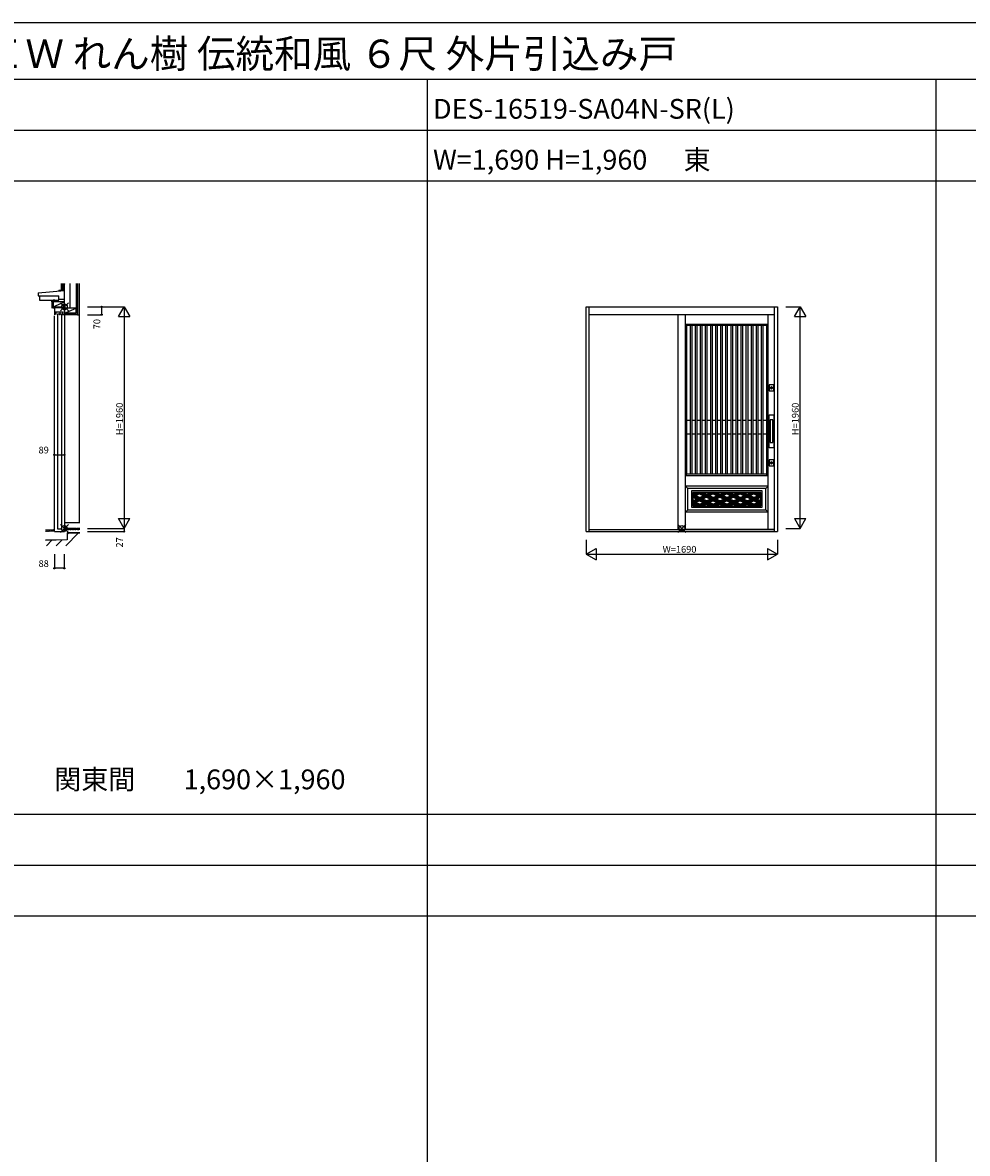
# Model space of a CAD drawing. Extents: x 0 to 27500, y 0 to 20000.
# Drawn here: x 5420 to 13775, y 10000 to 20000 of the extents above; entities that cross this region are included whole.
import ezdxf

# ---------------------------------------------------------------- set-up
doc = ezdxf.new("R2010")
doc.units = 0
doc.layers.get('0').update_dxf_attribs({"linetype": 'CONTINUOUS'})
for name, color, linetype in [('YKK_A1', 4, 'CONTINUOUS'), ('YKK_A2', 3, 'CONTINUOUS'), ('YKK_C1', 4, 'CONTINUOUS'), ('YKK_C2', 5, 'CONTINUOUS'), ('YKK_F1', 7, 'CONTINUOUS'), ('YKK_IN', 1, 'CONTINUOUS'), ('YKK_N1', 2, 'CONTINUOUS'), ('YKK_Z1', 7, 'CONTINUOUS')]:
    doc.layers.add(name, color=color, linetype=linetype)
doc.styles.get("Standard").update_dxf_attribs({"font": 'txt', "bigfont": 'bigfont'})

msp = doc.modelspace()

# ---------------------------------------------------------------- linework, layer by layer
at = {"layer": 'YKK_A1', "linetype": 'Continuous'}
for p, q in [((11217, 15521), (11217, 17417)), ((11282, 15521), (11282, 17417)), ((12013, 15521), (12013, 17417)), ((11217, 15701), (11217, 17333)), ((11282, 17333), (12013, 17333)), ((11282, 15994), (11282, 17333)), ((11282, 17333), (11295, 17320)), ((11295, 16007), (11295, 17320)), ((12000, 17320), (11295, 17320)), ((11325, 16007), (11325, 17320)), ((11340, 16007), (11340, 17320)), ((11370, 16007), (11370, 17320)), ((11385, 16007), (11385, 17320)), ((11415, 16007), (11415, 17320)), ((11430, 16007), (11430, 17320)), ((11460, 16007), (11460, 17320)), ((11475, 16007), (11475, 17320)), ((11505, 16007), (11505, 17320)), ((11520, 16007), (11520, 17320)), ((11550, 16007), (11550, 17320)), ((11565, 16007), (11565, 17320)), ((11595, 16007), (11595, 17320)), ((11610, 16007), (11610, 17320)), ((11640, 16007), (11640, 17320)), ((11655, 16007), (11655, 17320)), ((11685, 16007), (11685, 17320)), ((11700, 16007), (11700, 17320)), ((11730, 16007), (11730, 17320)), ((11745, 16007), (11745, 17320)), ((11775, 16007), (11775, 17320)), ((11790, 16007), (11790, 17320)), ((11820, 16007), (11820, 17320)), ((11835, 16007), (11835, 17320)), ((11865, 16007), (11865, 17320)), ((11880, 16007), (11880, 17320)), ((11910, 16007), (11910, 17320)), ((11925, 16007), (11925, 17320)), ((11955, 16007), (11955, 17320)), ((11970, 16007), (11970, 17320)), ((12013, 17333), (12000, 17320)), ((12000, 17320), (12000, 16007)), ((12013, 15994), (12013, 17333)), ((11325, 16481), (11295, 16481)), ((11370, 16481), (11340, 16481)), ((11415, 16481), (11385, 16481)), ((11460, 16481), (11430, 16481)), ((11505, 16481), (11475, 16481)), ((11550, 16481), (11520, 16481)), ((11595, 16481), (11565, 16481)), ((11640, 16481), (11610, 16481)), ((11685, 16481), (11655, 16481)), ((11730, 16481), (11700, 16481)), ((11775, 16481), (11745, 16481)), ((11820, 16481), (11790, 16481)), ((11865, 16481), (11835, 16481)), ((11910, 16481), (11880, 16481)), ((11955, 16481), (11925, 16481)), ((12000, 16481), (11970, 16481)), ((11325, 16361), (11295, 16361)), ((11370, 16361), (11340, 16361)), ((11415, 16361), (11385, 16361)), ((11460, 16361), (11430, 16361)), ((11505, 16361), (11475, 16361)), ((11550, 16361), (11520, 16361)), ((11595, 16361), (11565, 16361)), ((11640, 16361), (11610, 16361)), ((11685, 16361), (11655, 16361)), ((11730, 16361), (11700, 16361)), ((11775, 16361), (11745, 16361)), ((11820, 16361), (11790, 16361)), ((11865, 16361), (11835, 16361)), ((11910, 16361), (11880, 16361)), ((11955, 16361), (11925, 16361)), ((12000, 16361), (11970, 16361)), ((11295, 16007), (11282, 15994)), ((12000, 16007), (11295, 16007)), ((12000, 16007), (12013, 15994)), ((11282, 15994), (12013, 15994)), ((11302, 15881), (11282, 15901)), ((12013, 15901), (11282, 15901)), ((12013, 15901), (11993, 15881)), ((11993, 15881), (11302, 15881)), ((11302, 15691), (11302, 15881)), ((11335, 15858), (11335, 15714)), ((11959, 15858), (11335, 15858)), ((11347, 15830), (11380, 15846)), ((11347, 15846), (11347, 15726)), ((11947, 15846), (11347, 15846)), ((11347, 15846), (11347, 15726)), ((11385, 15843), (11347, 15824)), ((11391, 15840), (11347, 15819)), ((11353, 15810), (11347, 15813)), ((11353, 15810), (11347, 15808)), ((11347, 15802), (11380, 15786)), ((11359, 15819), (11353, 15816)), ((11396, 15794), (11353, 15816)), ((11359, 15808), (11353, 15805)), ((11391, 15786), (11353, 15805)), ((11402, 15797), (11359, 15819)), ((11402, 15786), (11359, 15808)), ((11407, 15843), (11364, 15822)), ((11370, 15819), (11364, 15822)), ((11413, 15840), (11370, 15819)), ((11407, 15832), (11375, 15816)), ((11407, 15800), (11375, 15816)), ((11385, 15843), (11391, 15840)), ((11391, 15846), (11396, 15843)), ((11402, 15846), (11396, 15843)), ((11402, 15792), (11445, 15813)), ((11407, 15843), (11413, 15840)), ((11407, 15832), (11440, 15816)), ((11407, 15800), (11440, 15816)), ((11407, 15789), (11451, 15810)), ((11413, 15846), (11456, 15824)), ((11419, 15838), (11413, 15835)), ((11413, 15835), (11456, 15813)), ((11419, 15838), (11462, 15816)), ((11424, 15846), (11462, 15827)), ((11424, 15792), (11467, 15813)), ((11430, 15789), (11467, 15808)), ((11467, 15830), (11435, 15846)), ((11467, 15802), (11435, 15786)), ((11445, 15813), (11451, 15810)), ((11456, 15824), (11462, 15827)), ((11456, 15813), (11462, 15816)), ((11462, 15822), (11467, 15824)), ((11462, 15822), (11467, 15819)), ((11467, 15830), (11500, 15846)), ((11505, 15843), (11467, 15824)), ((11511, 15840), (11467, 15819)), ((11473, 15810), (11467, 15813)), ((11473, 15810), (11467, 15808)), ((11467, 15802), (11500, 15786)), ((11479, 15819), (11473, 15816)), ((11516, 15794), (11473, 15816)), ((11479, 15808), (11473, 15805)), ((11511, 15786), (11473, 15805)), ((11522, 15797), (11479, 15819)), ((11522, 15786), (11479, 15808)), ((11527, 15843), (11484, 15822)), ((11490, 15819), (11484, 15822)), ((11533, 15840), (11490, 15819)), ((11527, 15832), (11495, 15816)), ((11527, 15800), (11495, 15816)), ((11505, 15843), (11511, 15840)), ((11511, 15846), (11516, 15843)), ((11522, 15846), (11516, 15843)), ((11522, 15792), (11565, 15813)), ((11527, 15843), (11533, 15840)), ((11527, 15832), (11560, 15816)), ((11527, 15800), (11560, 15816)), ((11527, 15789), (11571, 15810)), ((11533, 15846), (11576, 15824)), ((11539, 15838), (11533, 15835)), ((11533, 15835), (11576, 15813)), ((11539, 15838), (11582, 15816)), ((11544, 15846), (11582, 15827)), ((11544, 15792), (11587, 15813)), ((11550, 15789), (11587, 15808)), ((11587, 15830), (11555, 15846)), ((11587, 15802), (11555, 15786)), ((11565, 15813), (11571, 15810)), ((11576, 15824), (11582, 15827)), ((11576, 15813), (11582, 15816)), ((11582, 15822), (11587, 15824)), ((11582, 15822), (11587, 15819)), ((11587, 15830), (11620, 15846)), ((11625, 15843), (11587, 15824)), ((11631, 15840), (11587, 15819)), ((11593, 15810), (11587, 15813)), ((11593, 15810), (11587, 15808)), ((11587, 15802), (11620, 15786)), ((11599, 15819), (11593, 15816)), ((11636, 15794), (11593, 15816)), ((11599, 15808), (11593, 15805)), ((11631, 15786), (11593, 15805)), ((11642, 15797), (11599, 15819)), ((11642, 15786), (11599, 15808)), ((11647, 15843), (11604, 15822)), ((11610, 15819), (11604, 15822)), ((11653, 15840), (11610, 15819)), ((11647, 15832), (11615, 15816)), ((11647, 15800), (11615, 15816)), ((11625, 15843), (11631, 15840)), ((11631, 15846), (11636, 15843)), ((11642, 15846), (11636, 15843)), ((11642, 15792), (11685, 15813)), ((11647, 15843), (11653, 15840)), ((11647, 15832), (11680, 15816)), ((11647, 15800), (11680, 15816)), ((11647, 15789), (11691, 15810)), ((11653, 15846), (11696, 15824)), ((11659, 15838), (11653, 15835)), ((11653, 15835), (11696, 15813)), ((11659, 15838), (11702, 15816)), ((11664, 15846), (11702, 15827)), ((11664, 15792), (11707, 15813)), ((11670, 15789), (11707, 15808)), ((11707, 15830), (11675, 15846)), ((11707, 15802), (11675, 15786)), ((11685, 15813), (11691, 15810)), ((11696, 15824), (11702, 15827)), ((11696, 15813), (11702, 15816)), ((11702, 15822), (11707, 15824)), ((11702, 15822), (11707, 15819)), ((11707, 15830), (11740, 15846)), ((11745, 15843), (11707, 15824)), ((11751, 15840), (11707, 15819)), ((11713, 15810), (11707, 15813)), ((11713, 15810), (11707, 15808)), ((11707, 15802), (11740, 15786)), ((11719, 15819), (11713, 15816)), ((11756, 15794), (11713, 15816)), ((11719, 15808), (11713, 15805)), ((11751, 15786), (11713, 15805)), ((11762, 15797), (11719, 15819)), ((11762, 15786), (11719, 15808)), ((11767, 15843), (11724, 15822)), ((11730, 15819), (11724, 15822)), ((11773, 15840), (11730, 15819)), ((11767, 15832), (11735, 15816)), ((11767, 15800), (11735, 15816)), ((11745, 15843), (11751, 15840)), ((11751, 15846), (11756, 15843)), ((11762, 15846), (11756, 15843)), ((11762, 15792), (11805, 15813)), ((11767, 15843), (11773, 15840)), ((11767, 15832), (11800, 15816)), ((11767, 15800), (11800, 15816)), ((11767, 15789), (11811, 15810)), ((11773, 15846), (11816, 15824)), ((11779, 15838), (11773, 15835)), ((11773, 15835), (11816, 15813)), ((11779, 15838), (11822, 15816)), ((11784, 15846), (11822, 15827)), ((11784, 15792), (11827, 15813)), ((11790, 15789), (11827, 15808)), ((11827, 15830), (11795, 15846)), ((11827, 15802), (11795, 15786)), ((11805, 15813), (11811, 15810)), ((11816, 15824), (11822, 15827)), ((11816, 15813), (11822, 15816)), ((11822, 15822), (11827, 15824)), ((11822, 15822), (11827, 15819)), ((11827, 15830), (11860, 15846)), ((11865, 15843), (11827, 15824)), ((11871, 15840), (11827, 15819)), ((11833, 15810), (11827, 15813)), ((11833, 15810), (11827, 15808)), ((11827, 15802), (11860, 15786)), ((11839, 15819), (11833, 15816)), ((11876, 15794), (11833, 15816)), ((11839, 15808), (11833, 15805)), ((11871, 15786), (11833, 15805)), ((11882, 15797), (11839, 15819)), ((11882, 15786), (11839, 15808)), ((11887, 15843), (11844, 15822)), ((11850, 15819), (11844, 15822)), ((11893, 15840), (11850, 15819)), ((11887, 15832), (11855, 15816)), ((11887, 15800), (11855, 15816)), ((11865, 15843), (11871, 15840)), ((11871, 15846), (11876, 15843)), ((11882, 15846), (11876, 15843)), ((11882, 15792), (11925, 15813)), ((11887, 15843), (11893, 15840)), ((11887, 15832), (11920, 15816)), ((11887, 15800), (11920, 15816)), ((11887, 15789), (11931, 15810)), ((11893, 15846), (11936, 15824)), ((11899, 15838), (11893, 15835)), ((11893, 15835), (11936, 15813)), ((11899, 15838), (11942, 15816)), ((11904, 15846), (11942, 15827)), ((11904, 15792), (11947, 15813)), ((11910, 15789), (11947, 15808)), ((11947, 15830), (11915, 15846)), ((11947, 15802), (11915, 15786)), ((11925, 15813), (11931, 15810)), ((11936, 15824), (11942, 15827)), ((11936, 15813), (11942, 15816)), ((11942, 15822), (11947, 15824)), ((11942, 15822), (11947, 15819)), ((11947, 15726), (11947, 15846)), ((11959, 15714), (11959, 15858)), ((11993, 15691), (11993, 15881)), ((11335, 15714), (11959, 15714)), ((11347, 15770), (11380, 15786)), ((11385, 15783), (11347, 15764)), ((11391, 15780), (11347, 15759)), ((11353, 15750), (11347, 15753)), ((11353, 15750), (11347, 15748)), ((11347, 15742), (11380, 15726)), ((11347, 15726), (11947, 15726)), ((11359, 15759), (11353, 15756)), ((11396, 15734), (11353, 15756)), ((11359, 15748), (11353, 15745)), ((11391, 15726), (11353, 15745)), ((11402, 15737), (11359, 15759)), ((11402, 15726), (11359, 15748)), ((11407, 15783), (11364, 15762)), ((11370, 15759), (11364, 15762)), ((11413, 15780), (11370, 15759)), ((11407, 15772), (11375, 15756)), ((11407, 15740), (11375, 15756)), ((11385, 15783), (11391, 15780)), ((11391, 15786), (11396, 15783)), ((11396, 15794), (11402, 15797)), ((11402, 15786), (11396, 15783)), ((11396, 15734), (11402, 15737)), ((11407, 15789), (11402, 15792)), ((11402, 15732), (11445, 15753)), ((11407, 15729), (11402, 15732)), ((11407, 15783), (11413, 15780)), ((11407, 15772), (11440, 15756)), ((11407, 15740), (11440, 15756)), ((11407, 15729), (11451, 15750)), ((11413, 15786), (11419, 15789)), ((11413, 15786), (11456, 15764)), ((11419, 15778), (11413, 15775)), ((11413, 15775), (11456, 15753)), ((11413, 15726), (11419, 15729)), ((11424, 15786), (11419, 15789)), ((11419, 15778), (11462, 15756)), ((11424, 15726), (11419, 15729)), ((11430, 15789), (11424, 15792)), ((11424, 15786), (11462, 15767)), ((11424, 15732), (11467, 15753)), ((11430, 15729), (11424, 15732)), ((11430, 15729), (11467, 15748)), ((11467, 15770), (11435, 15786)), ((11467, 15742), (11435, 15726)), ((11445, 15753), (11451, 15750)), ((11456, 15764), (11462, 15767)), ((11456, 15753), (11462, 15756)), ((11462, 15762), (11467, 15764)), ((11462, 15762), (11467, 15759)), ((11467, 15770), (11500, 15786)), ((11505, 15783), (11467, 15764)), ((11511, 15780), (11467, 15759)), ((11473, 15750), (11467, 15753)), ((11473, 15750), (11467, 15748)), ((11467, 15742), (11500, 15726)), ((11479, 15759), (11473, 15756)), ((11516, 15734), (11473, 15756)), ((11479, 15748), (11473, 15745)), ((11511, 15726), (11473, 15745)), ((11522, 15737), (11479, 15759)), ((11522, 15726), (11479, 15748)), ((11527, 15783), (11484, 15762)), ((11490, 15759), (11484, 15762)), ((11533, 15780), (11490, 15759)), ((11527, 15772), (11495, 15756)), ((11527, 15740), (11495, 15756)), ((11505, 15783), (11511, 15780)), ((11511, 15786), (11516, 15783)), ((11516, 15794), (11522, 15797)), ((11522, 15786), (11516, 15783)), ((11516, 15734), (11522, 15737)), ((11527, 15789), (11522, 15792)), ((11522, 15732), (11565, 15753)), ((11527, 15729), (11522, 15732)), ((11527, 15783), (11533, 15780)), ((11527, 15772), (11560, 15756)), ((11527, 15740), (11560, 15756)), ((11527, 15729), (11571, 15750)), ((11533, 15786), (11539, 15789)), ((11533, 15786), (11576, 15764)), ((11539, 15778), (11533, 15775)), ((11533, 15775), (11576, 15753)), ((11533, 15726), (11539, 15729)), ((11544, 15786), (11539, 15789)), ((11539, 15778), (11582, 15756)), ((11544, 15726), (11539, 15729)), ((11550, 15789), (11544, 15792)), ((11544, 15786), (11582, 15767)), ((11544, 15732), (11587, 15753)), ((11550, 15729), (11544, 15732)), ((11550, 15729), (11587, 15748)), ((11587, 15770), (11555, 15786)), ((11587, 15742), (11555, 15726)), ((11565, 15753), (11571, 15750)), ((11576, 15764), (11582, 15767)), ((11576, 15753), (11582, 15756)), ((11582, 15762), (11587, 15764)), ((11582, 15762), (11587, 15759)), ((11587, 15770), (11620, 15786)), ((11625, 15783), (11587, 15764)), ((11631, 15780), (11587, 15759)), ((11593, 15750), (11587, 15753)), ((11593, 15750), (11587, 15748)), ((11587, 15742), (11620, 15726)), ((11599, 15759), (11593, 15756)), ((11636, 15734), (11593, 15756)), ((11599, 15748), (11593, 15745)), ((11631, 15726), (11593, 15745)), ((11642, 15737), (11599, 15759)), ((11642, 15726), (11599, 15748)), ((11647, 15783), (11604, 15762)), ((11610, 15759), (11604, 15762)), ((11653, 15780), (11610, 15759)), ((11647, 15772), (11615, 15756)), ((11647, 15740), (11615, 15756)), ((11625, 15783), (11631, 15780)), ((11631, 15786), (11636, 15783)), ((11636, 15794), (11642, 15797)), ((11642, 15786), (11636, 15783)), ((11636, 15734), (11642, 15737)), ((11647, 15789), (11642, 15792)), ((11642, 15732), (11685, 15753)), ((11647, 15729), (11642, 15732)), ((11647, 15783), (11653, 15780)), ((11647, 15772), (11680, 15756)), ((11647, 15740), (11680, 15756)), ((11647, 15729), (11691, 15750)), ((11653, 15786), (11659, 15789)), ((11653, 15786), (11696, 15764)), ((11659, 15778), (11653, 15775)), ((11653, 15775), (11696, 15753)), ((11653, 15726), (11659, 15729)), ((11664, 15786), (11659, 15789)), ((11659, 15778), (11702, 15756)), ((11664, 15726), (11659, 15729)), ((11670, 15789), (11664, 15792)), ((11664, 15786), (11702, 15767)), ((11664, 15732), (11707, 15753)), ((11670, 15729), (11664, 15732)), ((11670, 15729), (11707, 15748)), ((11707, 15770), (11675, 15786)), ((11707, 15742), (11675, 15726)), ((11685, 15753), (11691, 15750)), ((11696, 15764), (11702, 15767)), ((11696, 15753), (11702, 15756)), ((11702, 15762), (11707, 15764)), ((11702, 15762), (11707, 15759)), ((11707, 15770), (11740, 15786)), ((11745, 15783), (11707, 15764)), ((11751, 15780), (11707, 15759)), ((11713, 15750), (11707, 15753)), ((11713, 15750), (11707, 15748)), ((11707, 15742), (11740, 15726)), ((11719, 15759), (11713, 15756)), ((11756, 15734), (11713, 15756)), ((11719, 15748), (11713, 15745)), ((11751, 15726), (11713, 15745)), ((11762, 15737), (11719, 15759)), ((11762, 15726), (11719, 15748)), ((11767, 15783), (11724, 15762)), ((11730, 15759), (11724, 15762)), ((11773, 15780), (11730, 15759)), ((11767, 15772), (11735, 15756)), ((11767, 15740), (11735, 15756)), ((11745, 15783), (11751, 15780)), ((11751, 15786), (11756, 15783)), ((11756, 15794), (11762, 15797)), ((11762, 15786), (11756, 15783)), ((11756, 15734), (11762, 15737)), ((11767, 15789), (11762, 15792)), ((11762, 15732), (11805, 15753)), ((11767, 15729), (11762, 15732)), ((11767, 15783), (11773, 15780)), ((11767, 15772), (11800, 15756)), ((11767, 15740), (11800, 15756)), ((11767, 15729), (11811, 15750)), ((11773, 15786), (11779, 15789)), ((11773, 15786), (11816, 15764)), ((11779, 15778), (11773, 15775)), ((11773, 15775), (11816, 15753)), ((11773, 15726), (11779, 15729)), ((11784, 15786), (11779, 15789)), ((11779, 15778), (11822, 15756)), ((11784, 15726), (11779, 15729)), ((11790, 15789), (11784, 15792)), ((11784, 15786), (11822, 15767)), ((11784, 15732), (11827, 15753)), ((11790, 15729), (11784, 15732)), ((11790, 15729), (11827, 15748)), ((11827, 15770), (11795, 15786)), ((11827, 15742), (11795, 15726)), ((11805, 15753), (11811, 15750)), ((11816, 15764), (11822, 15767)), ((11816, 15753), (11822, 15756)), ((11822, 15762), (11827, 15764)), ((11822, 15762), (11827, 15759)), ((11827, 15770), (11860, 15786)), ((11865, 15783), (11827, 15764)), ((11871, 15780), (11827, 15759)), ((11833, 15750), (11827, 15753)), ((11833, 15750), (11827, 15748)), ((11827, 15742), (11860, 15726)), ((11839, 15759), (11833, 15756)), ((11876, 15734), (11833, 15756)), ((11839, 15748), (11833, 15745)), ((11871, 15726), (11833, 15745)), ((11882, 15737), (11839, 15759)), ((11882, 15726), (11839, 15748)), ((11887, 15783), (11844, 15762)), ((11850, 15759), (11844, 15762)), ((11893, 15780), (11850, 15759)), ((11887, 15772), (11855, 15756)), ((11887, 15740), (11855, 15756)), ((11865, 15783), (11871, 15780)), ((11871, 15786), (11876, 15783)), ((11876, 15794), (11882, 15797)), ((11882, 15786), (11876, 15783)), ((11876, 15734), (11882, 15737)), ((11887, 15789), (11882, 15792)), ((11882, 15732), (11925, 15753)), ((11887, 15729), (11882, 15732)), ((11887, 15783), (11893, 15780)), ((11887, 15772), (11920, 15756)), ((11887, 15740), (11920, 15756)), ((11887, 15729), (11931, 15750)), ((11893, 15786), (11899, 15789)), ((11893, 15786), (11936, 15764)), ((11899, 15778), (11893, 15775)), ((11893, 15775), (11936, 15753)), ((11893, 15726), (11899, 15729)), ((11904, 15786), (11899, 15789)), ((11899, 15778), (11942, 15756)), ((11904, 15726), (11899, 15729)), ((11910, 15789), (11904, 15792)), ((11904, 15786), (11942, 15767)), ((11904, 15732), (11947, 15753)), ((11910, 15729), (11904, 15732)), ((11910, 15729), (11947, 15748)), ((11947, 15770), (11915, 15786)), ((11947, 15742), (11915, 15726)), ((11925, 15753), (11931, 15750)), ((11936, 15764), (11942, 15767)), ((11936, 15753), (11942, 15756)), ((11942, 15762), (11947, 15764)), ((11942, 15762), (11947, 15759)), ((11282, 15671), (11302, 15691)), ((12013, 15671), (11282, 15671)), ((11302, 15691), (11993, 15691)), ((11993, 15691), (12013, 15671)), ((11217, 15521), (11282, 15521)), ((11282, 15521), (12013, 15521)), ((12013, 15521), (12070, 15521))]:
    msp.add_line(p, q, dxfattribs=at)
at = {"layer": 'YKK_A2', "linetype": 'Continuous'}
for p, q in [((10405, 15500), (10405, 17487)), ((10405, 17487), (12095, 17487)), ((10430, 15500), (10430, 17487)), ((12070, 17417), (10430, 17417)), ((12070, 15500), (12070, 17487)), ((12095, 17487), (12095, 15500)), ((12022, 16797), (12022, 16744)), ((12062, 16797), (12022, 16797)), ((12022, 16744), (12062, 16744)), ((12041, 16778), (12041, 16777)), ((12041, 16778), (12041, 16777)), ((12041, 16778), (12041, 16778)), ((12041, 16776), (12041, 16777)), ((12044, 16776), (12041, 16776)), ((12041, 16763), (12041, 16762)), ((12044, 16777), (12044, 16778)), ((12044, 16777), (12044, 16778)), ((12044, 16778), (12044, 16778)), ((12044, 16777), (12044, 16776)), ((12044, 16762), (12044, 16763)), ((12062, 16744), (12062, 16797)), ((12022, 16241), (12022, 16531)), ((12022, 16531), (12062, 16531)), ((12062, 16531), (12062, 16241)), ((12062, 16241), (12022, 16241)), ((12022, 16134), (12022, 16081)), ((12062, 16134), (12022, 16134)), ((12041, 16114), (12041, 16113)), ((12041, 16114), (12041, 16113)), ((12041, 16114), (12041, 16114)), ((12044, 16113), (12041, 16113)), ((12041, 16113), (12041, 16113)), ((12044, 16113), (12044, 16114)), ((12044, 16113), (12044, 16114)), ((12044, 16114), (12044, 16114)), ((12044, 16113), (12044, 16113)), ((12062, 16081), (12062, 16134)), ((12022, 16081), (12062, 16081)), ((12041, 16099), (12041, 16099)), ((12044, 16099), (12044, 16099)), ((10405, 15500), (12095, 15500)), ((10430, 15518), (12070, 15518))]:
    msp.add_line(p, q, dxfattribs=at)
at = {"layer": 'YKK_A2'}
for p, q in [((12041, 16764), (12041, 16777)), ((12044, 16777), (12044, 16764)), ((12055, 16486), (12030, 16486)), ((12030, 16486), (12030, 16286)), ((12055, 16286), (12055, 16486)), ((12030, 16286), (12055, 16286)), ((12041, 16100), (12041, 16113)), ((12044, 16113), (12044, 16100))]:
    msp.add_line(p, q, dxfattribs=at)
for points in [[(12041, 16763, 0), (12041, 16763, 0), (12041, 16763, 0), (12041, 16763, 0), (12041, 16763, 0), (12041, 16763, 0), (12041, 16763, 0), (12041, 16763, 0), (12041, 16763, 0), (12041, 16763, 0), (12041, 16763, 0), (12041, 16763, 0), (12041, 16763, 0), (12041, 16763, 0), (12041, 16763, 0), (12041, 16763, 0), (12041, 16763, 0), (12041, 16763, 0), (12041, 16763, 0), (12041, 16763, 0), (12041, 16763, 0), (12041, 16763, 0), (12041, 16763, 0), (12041, 16763, 0), (12041, 16763, 0), (12041, 16763, 0), (12041, 16763, 0), (12041, 16763, 0), (12041, 16763, 0), (12041, 16763, 0), (12041, 16763, 0), (12041, 16763, 0), (12041, 16763, 0), (12041, 16763, 0), (12041, 16763, 0), (12041, 16763, 0), (12041, 16763, 0), (12041, 16763, 0), (12041, 16763, 0), (12041, 16763, 0), (12041, 16763, 0), (12041, 16763, 0), (12041, 16763, 0), (12041, 16763, 0), (12041, 16763, 0), (12041, 16763, 0), (12041, 16763, 0), (12041, 16763, 0), (12041, 16763, 0), (12041, 16763, 0), (12041, 16763, 0), (12041, 16763, 0), (12041, 16763, 0), (12041, 16763, 0), (12041, 16763, 0), (12041, 16763, 0), (12041, 16763, 0), (12041, 16763, 0), (12041, 16763, 0), (12041, 16763, 0), (12041, 16763, 0), (12041, 16763, 0), (12041, 16763, 0), (12041, 16763, 0), (12041, 16763, 0), (12041, 16763, 0), (12041, 16763, 0), (12041, 16763, 0), (12041, 16763, 0), (12041, 16763, 0), (12041, 16763, 0), (12041, 16763, 0), (12041, 16763, 0), (12041, 16763, 0), (12041, 16763, 0), (12041, 16763, 0), (12041, 16763, 0), (12041, 16763, 0), (12041, 16763, 0), (12041, 16763, 0), (12041, 16763, 0), (12041, 16763, 0), (12041, 16763, 0), (12041, 16763, 0), (12041, 16764, 0), (12041, 16764, 0), (12041, 16764, 0), (12041, 16764, 0), (12041, 16764, 0), (12041, 16764, 0), (12041, 16764, 0), (12041, 16764, 0), (12041, 16764, 0), (12041, 16764, 0), (12041, 16764, 0), (12041, 16764, 0), (12041, 16764, 0), (12041, 16764, 0), (12041, 16764, 0), (12041, 16764, 0), (12041, 16764, 0), (12041, 16764, 0), (12041, 16764, 0), (12041, 16764, 0), (12041, 16764, 0), (12041, 16764, 0), (12041, 16764, 0), (12041, 16764, 0), (12041, 16764, 0), (12041, 16764, 0), (12041, 16764, 0), (12041, 16764, 0), (12041, 16764, 0), (12041, 16764, 0), (12041, 16764, 0), (12041, 16764, 0), (12041, 16764, 0), (12041, 16764, 0), (12041, 16764, 0), (12041, 16764, 0), (12041, 16764, 0), (12041, 16764, 0), (12041, 16764, 0), (12041, 16764, 0), (12041, 16764, 0), (12041, 16764, 0), (12041, 16764, 0), (12041, 16764, 0), (12041, 16764, 0), (12041, 16764, 0), (12041, 16764, 0), (12041, 16764, 0), (12041, 16764, 0), (12041, 16764, 0), (12041, 16764, 0), (12041, 16764, 0), (12041, 16764, 0), (12041, 16764, 0), (12041, 16764, 0), (12041, 16764, 0), (12041, 16764, 0), (12041, 16764, 0), (12041, 16764, 0), (12041, 16764, 0), (12041, 16764, 0), (12041, 16764, 0), (12041, 16764, 0), (12041, 16764, 0), (12041, 16764, 0), (12041, 16764, 0), (12041, 16764, 0), (12041, 16764, 0), (12041, 16764, 0), (12041, 16764, 0), (12041, 16764, 0), (12041, 16764, 0), (12041, 16764, 0), (12041, 16764, 0), (12041, 16764, 0), (12041, 16764, 0)], [(12044, 16764, 0), (12044, 16764, 0), (12044, 16764, 0), (12044, 16764, 0), (12044, 16764, 0), (12044, 16764, 0), (12044, 16764, 0), (12044, 16764, 0), (12044, 16764, 0), (12044, 16764, 0), (12044, 16764, 0), (12044, 16764, 0), (12044, 16764, 0), (12044, 16764, 0), (12044, 16764, 0), (12044, 16764, 0), (12044, 16764, 0), (12044, 16764, 0), (12044, 16764, 0), (12044, 16764, 0), (12044, 16764, 0), (12044, 16764, 0), (12044, 16764, 0), (12044, 16764, 0), (12044, 16764, 0), (12044, 16764, 0), (12044, 16764, 0), (12044, 16764, 0), (12044, 16764, 0), (12044, 16764, 0), (12044, 16764, 0), (12044, 16764, 0), (12044, 16764, 0), (12044, 16764, 0), (12044, 16764, 0), (12044, 16764, 0), (12044, 16764, 0), (12044, 16764, 0), (12044, 16764, 0), (12044, 16764, 0), (12044, 16764, 0), (12044, 16764, 0), (12044, 16764, 0), (12044, 16764, 0), (12044, 16764, 0), (12044, 16764, 0), (12044, 16764, 0), (12044, 16764, 0), (12044, 16764, 0), (12044, 16764, 0), (12044, 16764, 0), (12044, 16764, 0), (12044, 16764, 0), (12044, 16764, 0), (12044, 16764, 0), (12044, 16764, 0), (12044, 16764, 0), (12044, 16764, 0), (12044, 16764, 0), (12044, 16764, 0), (12044, 16764, 0), (12044, 16764, 0), (12044, 16764, 0), (12044, 16764, 0), (12044, 16764, 0), (12044, 16764, 0), (12044, 16764, 0), (12044, 16764, 0), (12044, 16764, 0), (12044, 16764, 0), (12044, 16764, 0), (12044, 16764, 0), (12044, 16764, 0), (12044, 16764, 0), (12044, 16764, 0), (12044, 16764, 0), (12044, 16763, 0), (12044, 16763, 0), (12044, 16763, 0), (12044, 16763, 0), (12044, 16763, 0), (12044, 16763, 0), (12044, 16763, 0), (12044, 16763, 0), (12044, 16763, 0), (12044, 16763, 0), (12044, 16763, 0), (12044, 16763, 0), (12044, 16763, 0), (12044, 16763, 0), (12044, 16763, 0), (12044, 16763, 0), (12044, 16763, 0), (12044, 16763, 0), (12044, 16763, 0), (12044, 16763, 0), (12044, 16763, 0), (12044, 16763, 0), (12044, 16763, 0), (12044, 16763, 0), (12044, 16763, 0), (12044, 16763, 0), (12044, 16763, 0), (12044, 16763, 0), (12044, 16763, 0), (12044, 16763, 0), (12044, 16763, 0), (12044, 16763, 0), (12044, 16763, 0), (12044, 16763, 0), (12044, 16763, 0), (12044, 16763, 0), (12044, 16763, 0), (12044, 16763, 0), (12044, 16763, 0), (12044, 16763, 0), (12044, 16763, 0), (12044, 16763, 0), (12044, 16763, 0), (12044, 16763, 0), (12044, 16763, 0), (12044, 16763, 0), (12044, 16763, 0), (12044, 16763, 0), (12044, 16763, 0), (12044, 16763, 0), (12044, 16763, 0), (12044, 16763, 0), (12044, 16763, 0), (12044, 16763, 0), (12044, 16763, 0), (12044, 16763, 0), (12044, 16763, 0), (12044, 16763, 0), (12044, 16763, 0), (12044, 16763, 0), (12044, 16763, 0), (12044, 16763, 0), (12044, 16763, 0), (12044, 16763, 0), (12044, 16763, 0), (12044, 16763, 0), (12044, 16763, 0), (12044, 16763, 0), (12044, 16763, 0), (12044, 16763, 0), (12044, 16763, 0), (12044, 16763, 0), (12044, 16763, 0), (12044, 16763, 0), (12044, 16763, 0), (12044, 16763, 0), (12044, 16763, 0), (12044, 16763, 0), (12044, 16763, 0), (12044, 16763, 0), (12044, 16763, 0), (12044, 16763, 0), (12044, 16763, 0), (12044, 16763, 0)], [(12041, 16099, 0), (12041, 16099, 0), (12041, 16099, 0), (12041, 16099, 0), (12041, 16099, 0), (12041, 16099, 0), (12041, 16099, 0), (12041, 16099, 0), (12041, 16099, 0), (12041, 16099, 0), (12041, 16099, 0), (12041, 16099, 0), (12041, 16099, 0), (12041, 16099, 0), (12041, 16099, 0), (12041, 16099, 0), (12041, 16099, 0), (12041, 16099, 0), (12041, 16099, 0), (12041, 16099, 0), (12041, 16099, 0), (12041, 16099, 0), (12041, 16099, 0), (12041, 16099, 0), (12041, 16099, 0), (12041, 16099, 0), (12041, 16099, 0), (12041, 16099, 0), (12041, 16099, 0), (12041, 16099, 0), (12041, 16099, 0), (12041, 16099, 0), (12041, 16099, 0), (12041, 16099, 0), (12041, 16099, 0), (12041, 16099, 0), (12041, 16099, 0), (12041, 16099, 0), (12041, 16099, 0), (12041, 16099, 0), (12041, 16099, 0), (12041, 16099, 0), (12041, 16099, 0), (12041, 16099, 0), (12041, 16099, 0), (12041, 16099, 0), (12041, 16099, 0), (12041, 16099, 0), (12041, 16099, 0), (12041, 16099, 0), (12041, 16099, 0), (12041, 16099, 0), (12041, 16099, 0), (12041, 16099, 0), (12041, 16099, 0), (12041, 16099, 0), (12041, 16099, 0), (12041, 16099, 0), (12041, 16099, 0), (12041, 16099, 0), (12041, 16099, 0), (12041, 16099, 0), (12041, 16099, 0), (12041, 16099, 0), (12041, 16099, 0), (12041, 16099, 0), (12041, 16099, 0), (12041, 16099, 0), (12041, 16099, 0), (12041, 16099, 0), (12041, 16099, 0), (12041, 16099, 0), (12041, 16099, 0), (12041, 16099, 0), (12041, 16100, 0), (12041, 16100, 0), (12041, 16100, 0), (12041, 16100, 0), (12041, 16100, 0), (12041, 16100, 0), (12041, 16100, 0), (12041, 16100, 0), (12041, 16100, 0), (12041, 16100, 0), (12041, 16100, 0), (12041, 16100, 0), (12041, 16100, 0), (12041, 16100, 0), (12041, 16100, 0), (12041, 16100, 0), (12041, 16100, 0), (12041, 16100, 0), (12041, 16100, 0), (12041, 16100, 0), (12041, 16100, 0), (12041, 16100, 0), (12041, 16100, 0), (12041, 16100, 0), (12041, 16100, 0), (12041, 16100, 0), (12041, 16100, 0), (12041, 16100, 0), (12041, 16100, 0), (12041, 16100, 0), (12041, 16100, 0), (12041, 16100, 0), (12041, 16100, 0), (12041, 16100, 0), (12041, 16100, 0), (12041, 16100, 0), (12041, 16100, 0), (12041, 16100, 0), (12041, 16100, 0), (12041, 16100, 0), (12041, 16100, 0), (12041, 16100, 0), (12041, 16100, 0), (12041, 16100, 0), (12041, 16100, 0), (12041, 16100, 0), (12041, 16100, 0), (12041, 16100, 0), (12041, 16100, 0), (12041, 16100, 0), (12041, 16100, 0), (12041, 16100, 0), (12041, 16100, 0), (12041, 16100, 0), (12041, 16100, 0), (12041, 16100, 0), (12041, 16100, 0), (12041, 16100, 0), (12041, 16100, 0), (12041, 16100, 0), (12041, 16100, 0), (12041, 16100, 0), (12041, 16100, 0), (12041, 16100, 0), (12041, 16100, 0), (12041, 16100, 0), (12041, 16100, 0), (12041, 16100, 0), (12041, 16100, 0), (12041, 16100, 0), (12041, 16100, 0), (12041, 16100, 0), (12041, 16100, 0), (12041, 16100, 0), (12041, 16100, 0), (12041, 16100, 0), (12041, 16100, 0), (12041, 16100, 0), (12041, 16100, 0), (12041, 16100, 0), (12041, 16100, 0), (12041, 16100, 0), (12041, 16100, 0), (12041, 16100, 0), (12041, 16100, 0), (12041, 16100, 0)], [(12044, 16100, 0), (12044, 16100, 0), (12044, 16100, 0), (12044, 16100, 0), (12044, 16100, 0), (12044, 16100, 0), (12044, 16100, 0), (12044, 16100, 0), (12044, 16100, 0), (12044, 16100, 0), (12044, 16100, 0), (12044, 16100, 0), (12044, 16100, 0), (12044, 16100, 0), (12044, 16100, 0), (12044, 16100, 0), (12044, 16100, 0), (12044, 16100, 0), (12044, 16100, 0), (12044, 16100, 0), (12044, 16100, 0), (12044, 16100, 0), (12044, 16100, 0), (12044, 16100, 0), (12044, 16100, 0), (12044, 16100, 0), (12044, 16100, 0), (12044, 16100, 0), (12044, 16100, 0), (12044, 16100, 0), (12044, 16100, 0), (12044, 16100, 0), (12044, 16100, 0), (12044, 16100, 0), (12044, 16100, 0), (12044, 16100, 0), (12044, 16100, 0), (12044, 16100, 0), (12044, 16100, 0), (12044, 16100, 0), (12044, 16100, 0), (12044, 16100, 0), (12044, 16100, 0), (12044, 16100, 0), (12044, 16100, 0), (12044, 16100, 0), (12044, 16100, 0), (12044, 16100, 0), (12044, 16100, 0), (12044, 16100, 0), (12044, 16100, 0), (12044, 16100, 0), (12044, 16100, 0), (12044, 16100, 0), (12044, 16100, 0), (12044, 16100, 0), (12044, 16100, 0), (12044, 16100, 0), (12044, 16100, 0), (12044, 16100, 0), (12044, 16100, 0), (12044, 16100, 0), (12044, 16100, 0), (12044, 16100, 0), (12044, 16100, 0), (12044, 16100, 0), (12044, 16100, 0), (12044, 16100, 0), (12044, 16100, 0), (12044, 16100, 0), (12044, 16100, 0), (12044, 16100, 0), (12044, 16100, 0), (12044, 16100, 0), (12044, 16100, 0), (12044, 16100, 0), (12044, 16100, 0), (12044, 16100, 0), (12044, 16100, 0), (12044, 16100, 0), (12044, 16100, 0), (12044, 16100, 0), (12044, 16100, 0), (12044, 16100, 0), (12044, 16100, 0), (12044, 16100, 0), (12044, 16099, 0), (12044, 16099, 0), (12044, 16099, 0), (12044, 16099, 0), (12044, 16099, 0), (12044, 16099, 0), (12044, 16099, 0), (12044, 16099, 0), (12044, 16099, 0), (12044, 16099, 0), (12044, 16099, 0), (12044, 16099, 0), (12044, 16099, 0), (12044, 16099, 0), (12044, 16099, 0), (12044, 16099, 0), (12044, 16099, 0), (12044, 16099, 0), (12044, 16099, 0), (12044, 16099, 0), (12044, 16099, 0), (12044, 16099, 0), (12044, 16099, 0), (12044, 16099, 0), (12044, 16099, 0), (12044, 16099, 0), (12044, 16099, 0), (12044, 16099, 0), (12044, 16099, 0), (12044, 16099, 0), (12044, 16099, 0), (12044, 16099, 0), (12044, 16099, 0), (12044, 16099, 0), (12044, 16099, 0), (12044, 16099, 0), (12044, 16099, 0), (12044, 16099, 0), (12044, 16099, 0), (12044, 16099, 0), (12044, 16099, 0), (12044, 16099, 0), (12044, 16099, 0), (12044, 16099, 0), (12044, 16099, 0), (12044, 16099, 0), (12044, 16099, 0), (12044, 16099, 0), (12044, 16099, 0), (12044, 16099, 0), (12044, 16099, 0), (12044, 16099, 0), (12044, 16099, 0), (12044, 16099, 0), (12044, 16099, 0), (12044, 16099, 0), (12044, 16099, 0), (12044, 16099, 0), (12044, 16099, 0), (12044, 16099, 0), (12044, 16099, 0), (12044, 16099, 0), (12044, 16099, 0), (12044, 16099, 0), (12044, 16099, 0), (12044, 16099, 0), (12044, 16099, 0), (12044, 16099, 0), (12044, 16099, 0), (12044, 16099, 0), (12044, 16099, 0), (12044, 16099, 0), (12044, 16099, 0), (12044, 16099, 0)]]:
    msp.add_polyline3d(points, dxfattribs=at)
at = {"layer": 'YKK_A2', "linetype": 'Continuous'}
for centre in [(12042, 16771), (12042, 16107)]:
    msp.add_circle(centre, 8.85, dxfattribs=at)
for centre, radius, start, end in [((12042, 16771), 8.6, 278.6943, 261.3057), ((12042, 16771), 7, 99.8709, 259.2972), ((12042, 16771), 6, 102.5133, 258.2193), ((12042, 16771), 7, 80.1291, 99.8709), ((12042, 16771), 6, 258.1359, 282.046), ((12042, 16771), 7.1, 259.6901, 280.2416), ((12042, 16771), 7, 280.7028, 80.1291), ((12042, 16771), 6, 281.7807, 77.4867), ((12042, 16107), 8.6, 278.6943, 261.3057), ((12042, 16107), 7, 99.8709, 259.2972), ((12042, 16107), 6, 102.5133, 258.2193), ((12042, 16107), 7, 80.1291, 99.8709), ((12042, 16107), 6, 258.1359, 282.046), ((12042, 16107), 7.1, 259.6901, 280.2416), ((12042, 16107), 7, 280.7028, 80.1291), ((12042, 16107), 6, 281.7807, 77.4867)]:
    msp.add_arc(centre, radius, start, end, dxfattribs=at)
at = {"layer": 'YKK_C1', "linetype": 'Continuous'}
for p, q in [((5707, 17487), (5701, 17487)), ((5701, 17487), (5701, 17417)), ((5790, 17479), (5701, 17479)), ((5701, 17442), (5773, 17442)), ((5701, 15500), (5701, 17407)), ((5715, 17442), (5715, 17419)), ((5731, 17425), (5765, 17425)), ((5731, 15521), (5731, 17425)), ((5745, 17425), (5745, 17417)), ((5751, 17417), (5745, 17417)), ((5751, 17417), (5751, 17442)), ((5765, 17425), (5765, 15521)), ((5773, 17442), (5773, 17417)), ((5790, 17417), (5773, 17417)), ((5783, 17487), (5790, 17487)), ((5790, 17417), (5790, 17487)), ((5790, 17487), (5790, 15500)), ((5765, 15521), (5731, 15521))]:
    msp.add_line(p, q, dxfattribs=at)
at = {"layer": 'YKK_C1'}
msp.add_line((5701, 15500), (5790, 15500), dxfattribs=at)
at = {"layer": 'YKK_C2', "linetype": 'Continuous'}
for p, q in [((5772, 17645), (5760, 17645)), ((5760, 17645), (5760, 17635)), ((5760, 17636), (5769, 17645)), ((5760, 17642), (5763, 17645)), ((5765, 17635), (5770, 17640)), ((5770, 17645), (5770, 17636)), ((5689, 17544), (5679, 17533)), ((5684, 17544), (5679, 17539)), ((5679, 17532), (5679, 17544)), ((5679, 17544), (5691, 17544)), ((5691, 17532), (5679, 17532)), ((5691, 17532), (5679, 17532)), ((5691, 17540), (5683, 17532)), ((5691, 17534), (5689, 17532)), ((5691, 17544), (5691, 17532)), ((5691, 17535), (5691, 17541)), ((5691, 17478), (5700, 17487)), ((5691, 17484), (5694, 17487)), ((5701, 17487), (5691, 17487)), ((5691, 17487), (5691, 17477)), ((5691, 17477), (5701, 17477)), ((5695, 17477), (5701, 17483)), ((5701, 17477), (5701, 17487))]:
    msp.add_line(p, q, dxfattribs=at)
at = {"layer": 'YKK_F1', "color": 7}
for p, q in [((0, 20000), (27500, 20000)), ((0, 19500), (27000, 19500)), ((9000, 0), (9000, 19500)), ((13500, 0), (13500, 19500)), ((0, 19050), (27000, 19050)), ((0, 18600), (27000, 18600)), ((0, 13000), (27000, 13000)), ((0, 12550), (27000, 12550)), ((0, 12100), (27000, 12100))]:
    msp.add_line(p, q, dxfattribs=at)
at = {"layer": 'YKK_IN', "linetype": 'Continuous'}
for p, q in [((5755, 17522), (5825, 17452)), ((5755, 17452), (5825, 17522)), ((5754, 15562), (5825, 15492)), ((5754, 15492), (5825, 15562)), ((11285, 15562), (11215, 15492)), ((11285, 15492), (11215, 15562))]:
    msp.add_line(p, q, dxfattribs=at)
for centre in [(5790, 17487), (5789, 15527), (11250, 15527)]:
    msp.add_circle(centre, 25, dxfattribs=at)
at = {"layer": 'YKK_N1', "linetype": 'Continuous'}
for p, q in [((5994, 17487), (6319, 17487)), ((5994, 17417), (6119, 17417)), ((6119, 17487), (6119, 17417)), ((6269, 17400), (6319, 17487)), ((6269, 17400), (6369, 17400)), ((6319, 17487), (6369, 17400)), ((6319, 17487), (6319, 15527)), ((12170, 17487), (12295, 17487)), ((12245, 17400), (12295, 17487)), ((12245, 17400), (12345, 17400)), ((12295, 17487), (12345, 17400)), ((12295, 15527), (12295, 17487)), ((5701, 16178), (5790, 16178)), ((6319, 15527), (6269, 15614)), ((6269, 15614), (6369, 15614)), ((6319, 15527), (6369, 15614)), ((12245, 15614), (12295, 15527)), ((12245, 15614), (12345, 15614)), ((12295, 15527), (12345, 15614)), ((5994, 15527), (6319, 15527)), ((5994, 15500), (6319, 15500)), ((6319, 15527), (6319, 15500)), ((12170, 15527), (12295, 15527)), ((10405, 15425), (10405, 15300)), ((12095, 15425), (12095, 15300)), ((10405, 15300), (10492, 15350)), ((10405, 15300), (10492, 15250)), ((10405, 15300), (12095, 15300)), ((10492, 15350), (10492, 15250)), ((12008, 15350), (12008, 15250)), ((12008, 15350), (12095, 15300)), ((12008, 15250), (12095, 15300)), ((5701, 15299), (5701, 15174)), ((5789, 15299), (5789, 15174)), ((5789, 15174), (5701, 15174))]:
    msp.add_line(p, q, dxfattribs=at)
for centre in [(6119, 17487), (6119, 17417), (5701, 16178), (5790, 16178), (6319, 15500), (5701, 15174), (5789, 15174)]:
    msp.add_circle(centre, 5, dxfattribs=at)
at = {"layer": 'YKK_Z1', "linetype": 'Continuous'}
for p, q in [((5558, 17610), (5790, 17630)), ((5558, 17610), (5558, 17584)), ((5740, 17633), (5790, 17637)), ((5740, 17633), (5740, 17626)), ((5760, 17693), (5760, 17645)), ((5773, 17645), (5760, 17645)), ((5772, 17693), (5772, 17645)), ((5790, 17690), (5772, 17645)), ((5772, 17690), (5790, 17690)), ((5772, 17690), (5772, 17645)), ((5772, 17645), (5790, 17645)), ((5787, 17645), (5773, 17645)), ((5790, 17475), (5790, 17693)), ((5790, 17645), (5790, 17690)), ((5842, 17475), (5842, 17693)), ((5895, 17693), (5895, 17475)), ((5907, 17693), (5907, 17417)), ((5919, 17693), (5919, 17417)), ((5558, 17584), (5739, 17584)), ((5570, 17584), (5570, 17544)), ((5570, 17544), (5739, 17544)), ((5679, 17532), (5679, 17479)), ((5702, 17532), (5679, 17532)), ((5705, 17544), (5691, 17544)), ((5691, 17532), (5691, 17487)), ((5691, 17487), (5790, 17532)), ((5790, 17532), (5691, 17532)), ((5691, 17532), (5691, 17477)), ((5705, 17532), (5705, 17544)), ((5739, 17544), (5739, 17584)), ((5739, 17554), (5790, 17554)), ((5790, 17487), (5790, 17532)), ((5691, 17477), (5681, 17477)), ((5691, 17487), (5790, 17487)), ((5895, 17475), (5790, 17475)), ((5790, 17475), (5790, 17430)), ((5790, 17430), (5895, 17475)), ((5790, 17430), (5895, 17430)), ((5907, 17430), (5790, 17430)), ((5790, 17430), (5790, 17417)), ((5907, 17417), (5790, 17417)), ((5895, 17430), (5895, 17475)), ((5895, 17475), (5907, 17475)), ((5895, 17475), (5895, 17430)), ((5907, 17475), (5895, 17430)), ((5907, 17430), (5895, 17430)), ((5907, 17417), (5919, 17417)), ((5919, 17417), (5919, 15578)), ((5623, 15514), (5693, 15516)), ((5623, 15504), (5630, 15504)), ((5630, 15502), (5630, 15504)), ((5640, 15502), (5630, 15502)), ((5640, 15504), (5650, 15504)), ((5640, 15502), (5640, 15504)), ((5646, 15504), (5650, 15504)), ((5650, 15503), (5650, 15504)), ((5650, 15503), (5650, 15504)), ((5660, 15503), (5650, 15503)), ((5660, 15504), (5670, 15505)), ((5660, 15503), (5660, 15504)), ((5670, 15503), (5670, 15505)), ((5680, 15503), (5670, 15503)), ((5680, 15503), (5680, 15505)), ((5680, 15505), (5690, 15505)), ((5690, 15503), (5690, 15505)), ((5701, 15504), (5690, 15503)), ((5695, 15504), (5694, 15514)), ((5789, 15516), (5789, 15526)), ((5801, 15516), (5789, 15516)), ((5796, 15516), (5796, 15526)), ((5798, 15528), (5895, 15528)), ((5801, 15517), (5811, 15517)), ((5801, 15516), (5801, 15517)), ((5811, 15516), (5811, 15517)), ((5821, 15516), (5811, 15516)), ((5821, 15517), (5831, 15517)), ((5821, 15516), (5821, 15517)), ((5831, 15516), (5831, 15517)), ((5841, 15516), (5831, 15516)), ((5841, 15517), (5851, 15517)), ((5841, 15516), (5841, 15517)), ((5851, 15516), (5851, 15517)), ((5861, 15516), (5851, 15516)), ((5861, 15516), (5861, 15517)), ((5861, 15517), (5871, 15517)), ((5871, 15516), (5871, 15517)), ((5871, 15516), (5871, 15517)), ((5881, 15516), (5871, 15516)), ((5881, 15516), (5871, 15516)), ((5881, 15516), (5881, 15517)), ((5881, 15517), (5891, 15517)), ((5891, 15516), (5891, 15517)), ((5907, 15516), (5891, 15516)), ((5896, 15516), (5896, 15526)), ((5902, 15516), (5902, 15526)), ((5904, 15528), (5927, 15528)), ((5907, 15517), (5917, 15517)), ((5907, 15516), (5907, 15517)), ((5917, 15516), (5917, 15517)), ((5927, 15516), (5917, 15516)), ((5814, 15426), (5623, 15422)), ((5680, 15422), (5631, 15374)), ((5766, 15424), (5716, 15374)), ((5914, 15487), (5801, 15374)), ((5927, 15488), (5814, 15488)), ((5814, 15488), (5814, 15426)), ((5815, 15487), (5927, 15487)), ((5829, 15487), (5815, 15473)), ((5815, 15487), (5815, 15425))]:
    msp.add_line(p, q, dxfattribs=at)
at = {"layer": 'YKK_Z1'}
for p, q in [((5790, 15578), (5927, 15578)), ((5815, 15425), (5623, 15421))]:
    msp.add_line(p, q, dxfattribs=at)
at = {"layer": 'YKK_Z1', "linetype": 'Continuous'}
for centre, radius, start, end in [((5681, 17479), 2, 180, 270), ((5693, 15514), 1.5, 1.1, 91.1), ((5698, 15522), 7.94, 238.4634, 300.9715), ((5792, 15536), 10.3, 255.5026, 297.6099), ((5798, 15526), 1.5, 90, 180), ((5895, 15526), 1.5, 0, 90), ((5899, 15531), 5.54, 233.029, 306.971), ((5904, 15526), 1.5, 90, 180)]:
    msp.add_arc(centre, radius, start, end, dxfattribs=at)

# ---------------------------------------------------------------- texts
for s, height, p in [('ＮＲＥＮＪ＿１０ 玄関引戸 ＮＥＷ れん樹 伝統和風 ６尺 外片引込み戸', 250, (517, 19600)), ('DES-16519-SA04N-SR(L)', 175, (9050, 19150)), ('W=1,690 H=1,960      東', 175, (9050, 18700)), ('関東間        1,690×1,960', 175, (5700, 13220))]:
    msp.add_text(s, height=height).set_placement(p)
at = {"layer": 'YKK_N1', "linetype": 'Continuous'}
for s, p in [('70', (6107, 17288)), ('27', (6307, 15358))]:
    msp.add_text(s, height=60, rotation=90, dxfattribs=at).set_placement(p)
at = {"layer": 'YKK_N1'}
for p in [(6307, 16352), (12283, 16352)]:
    msp.add_text('H=1960', height=60, rotation=90, dxfattribs=at).set_placement(p)
at = {"layer": 'YKK_N1', "linetype": 'Continuous'}
for s, p in [('89', (5561, 16190)), ('88', (5561, 15186))]:
    msp.add_text(s, height=60, dxfattribs=at).set_placement(p)
at = {"layer": 'YKK_N1'}
msp.add_text('W=1690', height=60, dxfattribs=at).set_placement((11080, 15312))

doc.saveas('drawing.dxf')
